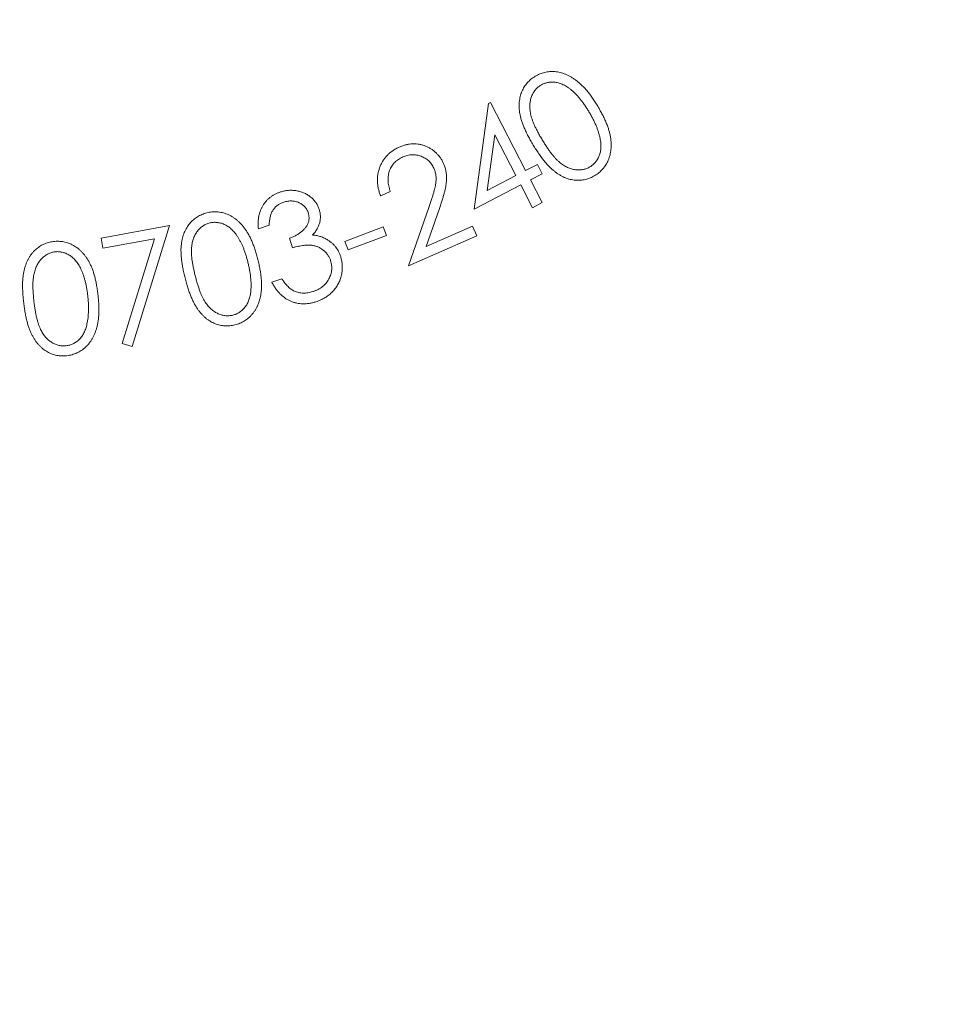
# Model space of a CAD drawing. Units: millimetres. Extents: x 10 to 584, y 10 to 410.
# Drawn here: x 210 to 217, y 345 to 353 of the extents above; entities that cross this region are included whole.
import ezdxf

# ---------------------------------------------------------------- set-up
doc = ezdxf.new("R2010")
doc.units = ezdxf.units.MM
doc.header["$LTSCALE"] = 2

msp = doc.modelspace()

# ---------------------------------------------------------------- linework, layer by layer
at = {"color": 7, "linetype": 'Continuous', "lineweight": 15}
for p, q in [((213.5415, 351.8985), (213.5559, 351.9058)), ((213.5559, 351.9058), (213.8093, 351.4169)), ((213.4387, 351.1396), (213.5415, 351.8985)), ((213.5877, 351.673), (213.5326, 351.2736)), ((213.7392, 351.3806), (213.5877, 351.673)), ((213.8093, 351.4169), (213.8942, 351.4609)), ((213.8942, 351.4609), (213.929, 351.3937)), ((213.5326, 351.2736), (213.7392, 351.3806)), ((213.929, 351.3937), (213.8441, 351.3496)), ((213.8441, 351.3496), (213.9287, 351.1865)), ((212.836, 351.2656), (212.7667, 351.2351)), ((213.774, 351.3134), (213.4387, 351.1396)), ((213.8586, 351.1502), (213.774, 351.3134)), ((212.9677, 350.7308), (213.113, 351.1507)), ((213.1892, 351.1431), (213.0944, 350.8697)), ((213.9287, 351.1865), (213.8586, 351.1502)), ((210.7555, 350.931), (211.247, 351.0214)), ((211.247, 351.0214), (210.9785, 350.1508)), ((211.964, 351.0234), (211.8872, 350.9988)), ((212.5094, 350.9076), (212.7854, 351.0119)), ((212.7854, 351.0119), (212.8085, 350.9507)), ((213.0944, 350.8697), (213.4283, 351.0162)), ((213.4283, 351.0162), (213.459, 350.9464)), ((210.769, 350.8577), (210.7555, 350.931)), ((211.1403, 350.926), (210.769, 350.8577)), ((210.9087, 350.172), (211.1403, 350.926)), ((212.1336, 350.8623), (212.1115, 350.9313)), ((212.8085, 350.9507), (212.5324, 350.8464)), ((213.459, 350.9464), (212.9677, 350.7308)), ((212.5324, 350.8464), (212.5094, 350.9076)), ((211.9831, 350.614), (212.0567, 350.6377)), ((210.9785, 350.1508), (210.9087, 350.172))]:
    msp.add_line(p, q, dxfattribs=at)
for radius in [21.2, 19.15, 18.15, 17.1, 16.6]:
    msp.add_circle((209.4038, 359.5358), radius, dxfattribs=at)
for points, knots in [([(213.8775, 352.0951), (213.883, 352.0982), (213.894, 352.1045), (213.9111, 352.1122), (213.9284, 352.1187), (213.9461, 352.1234), (213.9641, 352.1271), (213.9825, 352.1292), (214.0012, 352.1298), (214.0201, 352.129), (214.0392, 352.1265), (214.0585, 352.1229), (214.0777, 352.1171), (214.0969, 352.11), (214.1162, 352.1012), (214.1355, 352.0908), (214.1547, 352.0788), (214.174, 352.0653), (214.1934, 352.0498), (214.2126, 352.0318), (214.2321, 352.012), (214.2512, 351.9897), (214.2705, 351.9653), (214.2897, 351.9386), (214.3091, 351.9099), (214.3215, 351.8897), (214.3278, 351.8793)], [0, 0, 0, 0, 0.034043, 0.067443, 0.100394, 0.132753, 0.165758, 0.198603, 0.231827, 0.26563, 0.299951, 0.33496, 0.370435, 0.407073, 0.444794, 0.483775, 0.524177, 0.566143, 0.610155, 0.656948, 0.706519, 0.759035, 0.814395, 0.872923, 0.93487, 1, 1, 1, 1]), ([(213.8638, 351.6005), (213.8573, 351.6115), (213.8447, 351.6327), (213.8278, 351.6644), (213.8126, 351.6946), (213.7995, 351.7234), (213.7885, 351.7509), (213.7796, 351.777), (213.7724, 351.8018), (213.7677, 351.8254), (213.7644, 351.8479), (213.7629, 351.8697), (213.7625, 351.8908), (213.7636, 351.9113), (213.7661, 351.931), (213.7701, 351.9501), (213.7753, 351.9686), (213.7822, 351.9862), (213.7901, 352.0032), (213.7993, 352.0192), (213.8096, 352.0343), (213.8209, 352.0484), (213.8335, 352.0615), (213.847, 352.0738), (213.8618, 352.085), (213.8722, 352.0917), (213.8775, 352.0951)], [0, 0, 0, 0, 0.068516, 0.13308, 0.193783, 0.250565, 0.303788, 0.353308, 0.399626, 0.442498, 0.483193, 0.52216, 0.56017, 0.596802, 0.632529, 0.667556, 0.701744, 0.736027, 0.769518, 0.802799, 0.835295, 0.867606, 0.90035, 0.933123, 0.966157, 1, 1, 1, 1]), ([(214.265, 351.8395), (214.2599, 351.8478), (214.2499, 351.8641), (214.2346, 351.8874), (214.2191, 351.9091), (214.2038, 351.9293), (214.1882, 351.9478), (214.1728, 351.9648), (214.1572, 351.9801), (214.1419, 351.994), (214.1264, 352.0063), (214.111, 352.0171), (214.0958, 352.0266), (214.0807, 352.0345), (214.0657, 352.0412), (214.0508, 352.0461), (214.0361, 352.0502), (214.0168, 352.0529), (213.9935, 352.054), (213.9667, 352.0507), (213.9414, 352.0438), (213.9263, 352.0357), (213.9187, 352.0316)], [0, 0, 0, 0, 0.066308, 0.12988, 0.190178, 0.247862, 0.302443, 0.354817, 0.404079, 0.451112, 0.495816, 0.538576, 0.578942, 0.617693, 0.65471, 0.690553, 0.724873, 0.758463, 0.822764, 0.883117, 0.941723, 1, 1, 1, 1]), ([(213.9187, 352.0316), (213.9115, 352.0268), (213.8969, 352.0171), (213.8786, 351.9979), (213.8633, 351.9755), (213.8532, 351.9546), (213.847, 351.9364), (213.843, 351.922), (213.8406, 351.907), (213.8391, 351.8916), (213.8389, 351.8756), (213.8396, 351.859), (213.8418, 351.842), (213.8448, 351.8241), (213.8493, 351.8053), (213.8558, 351.7855), (213.8638, 351.7642), (213.8733, 351.7414), (213.8849, 351.7174), (213.8979, 351.6919), (213.9127, 351.6651), (213.9235, 351.6469), (213.929, 351.6376)], [0, 0, 0, 0, 0.059188, 0.118644, 0.179098, 0.243171, 0.276378, 0.309989, 0.344396, 0.379548, 0.415639, 0.45321, 0.492104, 0.53274, 0.576151, 0.623509, 0.675118, 0.731076, 0.791441, 0.856316, 0.925922, 1, 1, 1, 1]), ([(214.3445, 351.6497), (214.3428, 351.6571), (214.3394, 351.6721), (214.3329, 351.6948), (214.3249, 351.7179), (214.3156, 351.7414), (214.3049, 351.7653), (214.293, 351.7898), (214.2796, 351.8146), (214.2699, 351.8311), (214.265, 351.8395)], [0, 0, 0, 0, 0.109861, 0.224258, 0.342206, 0.463729, 0.590765, 0.722488, 0.858737, 1, 1, 1, 1]), ([(214.3278, 351.8793), (214.334, 351.8688), (214.346, 351.8485), (214.3624, 351.8181), (214.3767, 351.7886), (214.3892, 351.7603), (214.3998, 351.7331), (214.4083, 351.7069), (214.4152, 351.6817), (214.4197, 351.6575), (214.4228, 351.6343), (214.4245, 351.6118), (214.4244, 351.5899), (214.4232, 351.5688), (214.4205, 351.5485), (214.4163, 351.5289), (214.4108, 351.5099), (214.4038, 351.4918), (214.3955, 351.4745), (214.3862, 351.458), (214.3756, 351.4428), (214.3641, 351.4283), (214.3513, 351.415), (214.3376, 351.4025), (214.3227, 351.391), (214.312, 351.3843), (214.3067, 351.381)], [0, 0, 0, 0, 0.065047, 0.126694, 0.185138, 0.240346, 0.292417, 0.341737, 0.38818, 0.431861, 0.473686, 0.513842, 0.552762, 0.590613, 0.627013, 0.662727, 0.697965, 0.732678, 0.766986, 0.800707, 0.833803, 0.866545, 0.899498, 0.932481, 0.966118, 1, 1, 1, 1]), ([(213.929, 351.6376), (213.9347, 351.6283), (213.9456, 351.6104), (213.9623, 351.5848), (213.9784, 351.5614), (213.9944, 351.5402), (214.0098, 351.5211), (214.0246, 351.504), (214.0393, 351.4892), (214.0537, 351.4763), (214.0679, 351.4652), (214.082, 351.4553), (214.0963, 351.4469), (214.1105, 351.4395), (214.125, 351.4336), (214.1394, 351.4288), (214.154, 351.4253), (214.1731, 351.4224), (214.1965, 351.4214), (214.2235, 351.4244), (214.249, 351.4314), (214.2642, 351.4396), (214.2718, 351.4438)], [0, 0, 0, 0, 0.0738001, 0.1432454, 0.2078885, 0.2680077, 0.3237557, 0.375213, 0.422476, 0.4659814, 0.5063833, 0.5455714, 0.5829962, 0.6195135, 0.6546705, 0.6892887, 0.7231134, 0.756735, 0.8210948, 0.8821789, 0.9411858, 1, 1, 1, 1]), ([(214.2718, 351.4438), (214.2791, 351.4486), (214.2935, 351.4583), (214.3118, 351.4772), (214.3272, 351.4993), (214.3373, 351.5201), (214.3436, 351.538), (214.3473, 351.5523), (214.3496, 351.5671), (214.3509, 351.5826), (214.3511, 351.5985), (214.35, 351.6151), (214.3481, 351.6323), (214.3457, 351.6438), (214.3445, 351.6497)], [0, 0, 0, 0, 0.111569, 0.222196, 0.335982, 0.455535, 0.517488, 0.580013, 0.644088, 0.71029, 0.778312, 0.849169, 0.92316, 1, 1, 1, 1]), ([(212.7667, 351.2351), (212.7633, 351.2441), (212.7566, 351.2617), (212.7495, 351.2885), (212.7448, 351.315), (212.743, 351.3412), (212.7433, 351.3671), (212.7465, 351.3928), (212.7526, 351.4181), (212.7607, 351.4428), (212.7711, 351.4666), (212.7838, 351.4888), (212.7983, 351.5095), (212.8147, 351.5284), (212.8333, 351.5454), (212.8538, 351.5607), (212.8761, 351.5745), (212.8921, 351.5821), (212.9003, 351.5859)], [0, 0, 0, 0, 0.068693, 0.134841, 0.198932, 0.261473, 0.323098, 0.384802, 0.44652, 0.509422, 0.57175, 0.632557, 0.692599, 0.752171, 0.812192, 0.873045, 0.935535, 1, 1, 1, 1]), ([(212.9003, 351.5859), (212.9085, 351.5893), (212.9245, 351.5959), (212.9492, 351.603), (212.9735, 351.6078), (212.9975, 351.6098), (213.0213, 351.6096), (213.0447, 351.6064), (213.0678, 351.6011), (213.0903, 351.593), (213.1118, 351.5827), (213.1322, 351.5713), (213.1506, 351.5577), (213.1676, 351.5429), (213.183, 351.5264), (213.1967, 351.5084), (213.2087, 351.4887), (213.2154, 351.4747), (213.2187, 351.4676)], [0, 0, 0, 0, 0.0701836, 0.1374081, 0.202245, 0.2657482, 0.327766, 0.3898715, 0.4518666, 0.5154803, 0.5784588, 0.6398364, 0.6998457, 0.7589308, 0.8179267, 0.8774263, 0.9377886, 1, 1, 1, 1]), ([(214.3067, 351.381), (214.3013, 351.3779), (214.2905, 351.3717), (214.2737, 351.3639), (214.2565, 351.3577), (214.2392, 351.3527), (214.2214, 351.3494), (214.2035, 351.3473), (214.1852, 351.3467), (214.1667, 351.3475), (214.1479, 351.3497), (214.1293, 351.3537), (214.1105, 351.3591), (214.0919, 351.3662), (214.0733, 351.375), (214.0547, 351.3852), (214.0362, 351.397), (214.0175, 351.4105), (213.9989, 351.426), (213.98, 351.4437), (213.9612, 351.464), (213.9419, 351.4866), (213.9226, 351.5116), (213.903, 351.539), (213.8834, 351.5689), (213.8705, 351.5898), (213.8638, 351.6005)], [0, 0, 0, 0, 0.033668, 0.067067, 0.099639, 0.132049, 0.164359, 0.19689, 0.229514, 0.263007, 0.296708, 0.331206, 0.366052, 0.401803, 0.438778, 0.476669, 0.516262, 0.557224, 0.60069, 0.647024, 0.6968, 0.750157, 0.807022, 0.867499, 0.93191, 1, 1, 1, 1]), ([(212.9265, 351.5153), (212.9209, 351.5127), (212.9098, 351.5076), (212.8946, 351.4981), (212.8805, 351.4877), (212.8679, 351.4762), (212.8566, 351.4634), (212.8467, 351.4496), (212.8383, 351.4345), (212.8311, 351.4185), (212.8255, 351.4016), (212.8217, 351.3839), (212.8196, 351.3657), (212.8194, 351.3468), (212.8208, 351.3273), (212.8243, 351.3073), (212.8291, 351.2865), (212.8337, 351.2727), (212.836, 351.2656)], [0, 0, 0, 0, 0.062783, 0.123388, 0.181798, 0.240047, 0.296817, 0.354276, 0.412316, 0.471786, 0.531825, 0.592906, 0.654617, 0.718092, 0.783888, 0.852591, 0.924471, 1, 1, 1, 1]), ([(213.1489, 351.4351), (213.1466, 351.4401), (213.142, 351.4498), (213.1334, 351.4634), (213.1238, 351.4759), (213.1126, 351.487), (213.1007, 351.4973), (213.0874, 351.5062), (213.0728, 351.5138), (213.0574, 351.5205), (213.0413, 351.5257), (213.025, 351.5293), (213.0086, 351.5309), (212.9921, 351.5313), (212.9757, 351.5299), (212.9592, 351.5266), (212.9427, 351.5219), (212.932, 351.5175), (212.9265, 351.5153)], [0, 0, 0, 0, 0.062198, 0.122769, 0.182646, 0.242081, 0.3017, 0.362245, 0.424457, 0.488929, 0.553755, 0.616852, 0.679489, 0.741784, 0.804304, 0.86775, 0.932621, 1, 1, 1, 1]), ([(213.113, 351.1507), (213.1165, 351.1609), (213.1233, 351.1805), (213.1327, 351.2088), (213.1408, 351.2349), (213.1479, 351.2587), (213.1536, 351.2803), (213.1583, 351.2996), (213.1616, 351.3167), (213.1647, 351.3362), (213.1659, 351.359), (213.1638, 351.3853), (213.1586, 351.411), (213.1521, 351.4271), (213.1489, 351.4351)], [0, 0, 0, 0, 0.109804, 0.211737, 0.304624, 0.388648, 0.464735, 0.532556, 0.591529, 0.642394, 0.733924, 0.823439, 0.911376, 1, 1, 1, 1]), ([(213.2187, 351.4676), (213.2229, 351.4573), (213.231, 351.4369), (213.2379, 351.4048), (213.2415, 351.3722), (213.2405, 351.3443), (213.2377, 351.3209), (213.2343, 351.3012), (213.2299, 351.2795), (213.2241, 351.256), (213.217, 351.2305), (213.2089, 351.2031), (213.1995, 351.1737), (213.1927, 351.1535), (213.1892, 351.1431)], [0, 0, 0, 0, 0.099293, 0.196312, 0.293832, 0.392783, 0.445927, 0.505732, 0.57176, 0.64419, 0.723099, 0.808866, 0.901204, 1, 1, 1, 1]), ([(211.8872, 350.9988), (211.8866, 351.0069), (211.8855, 351.0229), (211.8856, 351.0465), (211.8876, 351.0691), (211.8907, 351.0909), (211.8961, 351.1115), (211.9027, 351.1314), (211.9112, 351.1502), (211.9212, 351.168), (211.9327, 351.1845), (211.9453, 351.1999), (211.959, 351.214), (211.974, 351.2266), (211.9903, 351.2376), (212.0076, 351.2476), (212.026, 351.2563), (212.0391, 351.2608), (212.0457, 351.263)], [0, 0, 0, 0, 0.073109, 0.143251, 0.210788, 0.276006, 0.33957, 0.401616, 0.462921, 0.523822, 0.583769, 0.64269, 0.701004, 0.759196, 0.817825, 0.876843, 0.937483, 1, 1, 1, 1]), ([(212.0457, 351.263), (212.0555, 351.2658), (212.0748, 351.2713), (212.1046, 351.2752), (212.1344, 351.2753), (212.1639, 351.2721), (212.1925, 351.2653), (212.2193, 351.2551), (212.244, 351.2416), (212.2664, 351.225), (212.2858, 351.2058), (212.3023, 351.1849), (212.3156, 351.1624), (212.3216, 351.1461), (212.3246, 351.138)], [0, 0, 0, 0, 0.089652, 0.177685, 0.264935, 0.353203, 0.440013, 0.523904, 0.606189, 0.688653, 0.769587, 0.847097, 0.923608, 1, 1, 1, 1]), ([(212.2462, 351.1134), (212.2448, 351.1174), (212.2421, 351.1254), (212.2362, 351.1363), (212.2296, 351.1468), (212.2216, 351.1561), (212.213, 351.1651), (212.2028, 351.1727), (212.1918, 351.18), (212.1798, 351.1861), (212.167, 351.1912), (212.1539, 351.195), (212.1405, 351.1976), (212.1267, 351.1987), (212.1127, 351.1985), (212.0983, 351.1971), (212.0838, 351.1942), (212.0742, 351.1913), (212.0692, 351.1899)], [0, 0, 0, 0, 0.0593242, 0.1169963, 0.1743437, 0.2311766, 0.2888153, 0.3479587, 0.4090028, 0.4723036, 0.5368415, 0.6001553, 0.6635211, 0.7274606, 0.7926756, 0.8597011, 0.9284415, 1, 1, 1, 1]), ([(212.0692, 351.1899), (212.0615, 351.187), (212.0464, 351.1815), (212.0259, 351.1692), (212.0082, 351.1539), (211.9958, 351.1389), (211.9875, 351.1253), (211.9821, 351.1139), (211.9771, 351.1014), (211.973, 351.0879), (211.9697, 351.0733), (211.967, 351.0576), (211.9651, 351.0409), (211.9644, 351.0293), (211.964, 351.0234)], [0, 0, 0, 0, 0.116446, 0.227463, 0.336485, 0.445204, 0.501421, 0.561471, 0.62443, 0.691104, 0.761157, 0.836503, 0.915775, 1, 1, 1, 1]), ([(212.3246, 351.138), (212.3268, 351.13), (212.3312, 351.1143), (212.3339, 351.0901), (212.3331, 351.0663), (212.3289, 351.0427), (212.3212, 351.0195), (212.3098, 350.9968), (212.2953, 350.9742), (212.2835, 350.9602), (212.2774, 350.953)], [0, 0, 0, 0, 0.1241116, 0.2436938, 0.3617897, 0.4792623, 0.6002531, 0.7256622, 0.8585962, 1, 1, 1, 1]), ([(211.3597, 350.6448), (211.3567, 350.6572), (211.3509, 350.6811), (211.3438, 350.7163), (211.338, 350.7495), (211.3337, 350.7808), (211.3314, 350.8103), (211.3304, 350.8379), (211.3307, 350.8635), (211.333, 350.8874), (211.3365, 350.9098), (211.3414, 350.931), (211.347, 350.9513), (211.354, 350.9705), (211.3623, 350.9885), (211.3715, 351.0057), (211.382, 351.0218), (211.3936, 351.0367), (211.4062, 351.0506), (211.4196, 351.0631), (211.4337, 351.0747), (211.4488, 351.0846), (211.4645, 351.0937), (211.4809, 351.1014), (211.4982, 351.1078), (211.5101, 351.1111), (211.5162, 351.1128)], [0, 0, 0, 0, 0.06858, 0.133187, 0.193939, 0.250577, 0.304032, 0.35362, 0.399748, 0.442619, 0.483216, 0.522272, 0.560086, 0.5967, 0.632593, 0.667458, 0.70202, 0.736114, 0.769778, 0.802811, 0.835604, 0.86802, 0.900353, 0.933286, 0.966278, 1, 1, 1, 1]), ([(211.5162, 351.1128), (211.5223, 351.1142), (211.5346, 351.1171), (211.5531, 351.1193), (211.5716, 351.1206), (211.5899, 351.12), (211.6082, 351.1183), (211.6263, 351.1149), (211.6443, 351.1101), (211.6623, 351.104), (211.6799, 351.0961), (211.6972, 351.0869), (211.7139, 351.076), (211.7301, 351.0635), (211.7461, 351.0497), (211.7614, 351.0341), (211.7763, 351.0171), (211.7908, 350.9985), (211.8048, 350.978), (211.8178, 350.9554), (211.8308, 350.9308), (211.8425, 350.9039), (211.8539, 350.8751), (211.8644, 350.844), (211.8747, 350.811), (211.8806, 350.7881), (211.8836, 350.7763)], [0, 0, 0, 0, 0.034023, 0.067285, 0.100332, 0.133046, 0.165615, 0.198579, 0.231826, 0.26582, 0.300324, 0.335185, 0.370759, 0.407274, 0.444967, 0.483776, 0.524278, 0.566429, 0.61044, 0.657213, 0.706563, 0.759142, 0.814432, 0.873066, 0.934953, 1, 1, 1, 1]), ([(212.1115, 350.9313), (212.1199, 350.9342), (212.1363, 350.9399), (212.1595, 350.9512), (212.1806, 350.9644), (212.1997, 350.9793), (212.2163, 350.9951), (212.2299, 351.0115), (212.2401, 351.0284), (212.2471, 351.0455), (212.2509, 351.0627), (212.252, 351.0798), (212.2507, 351.0969), (212.2477, 351.1079), (212.2462, 351.1134)], [0, 0, 0, 0, 0.10566, 0.206738, 0.305708, 0.402435, 0.494409, 0.578314, 0.655616, 0.728414, 0.797641, 0.864704, 0.931861, 1, 1, 1, 1]), ([(211.5371, 351.0404), (211.5288, 351.0379), (211.5121, 351.0329), (211.489, 351.02), (211.468, 351.0029), (211.4522, 350.9858), (211.4408, 350.9704), (211.4333, 350.9576), (211.4264, 350.9442), (211.4205, 350.9299), (211.4158, 350.9146), (211.4118, 350.8986), (211.4086, 350.8817), (211.4066, 350.8638), (211.4054, 350.8446), (211.4056, 350.8237), (211.4072, 350.8011), (211.4096, 350.7766), (211.4138, 350.7504), (211.4189, 350.7223), (211.425, 350.6923), (211.4301, 350.6719), (211.4327, 350.6614)], [0, 0, 0, 0, 0.059255, 0.118668, 0.179397, 0.243393, 0.27653, 0.310278, 0.344413, 0.379612, 0.415994, 0.45328, 0.4923, 0.532726, 0.576207, 0.623595, 0.675063, 0.731069, 0.791435, 0.856499, 0.925952, 1, 1, 1, 1]), ([(211.8121, 350.7566), (211.8096, 350.766), (211.8048, 350.7844), (211.797, 350.8111), (211.7883, 350.8362), (211.7794, 350.86), (211.7701, 350.8822), (211.7603, 350.9029), (211.7499, 350.9221), (211.7391, 350.9397), (211.7281, 350.9561), (211.7162, 350.9706), (211.7047, 350.9843), (211.6924, 350.9962), (211.6802, 351.0069), (211.6674, 351.016), (211.6545, 351.0241), (211.6369, 351.0324), (211.615, 351.0401), (211.5885, 351.0447), (211.5624, 351.0456), (211.5455, 351.0422), (211.5371, 351.0404)], [0, 0, 0, 0, 0.0662658, 0.1296907, 0.1901089, 0.2477057, 0.3026786, 0.3547941, 0.4041762, 0.4512784, 0.4960419, 0.5385381, 0.5793174, 0.6179534, 0.6551601, 0.6904097, 0.7251617, 0.7585005, 0.822811, 0.883074, 0.9417027, 1, 1, 1, 1]), ([(210.4138, 350.9069), (210.4201, 350.9075), (210.4325, 350.9088), (210.4511, 350.9086), (210.4694, 350.9075), (210.4875, 350.9045), (210.5053, 350.9005), (210.5227, 350.8948), (210.5399, 350.8878), (210.5568, 350.8794), (210.5732, 350.8695), (210.589, 350.8582), (210.6041, 350.8452), (210.6186, 350.8309), (210.6325, 350.8151), (210.6455, 350.7978), (210.6581, 350.7792), (210.6701, 350.7589), (210.6812, 350.7369), (210.6914, 350.713), (210.7006, 350.687), (210.709, 350.659), (210.7164, 350.629), (210.7228, 350.5971), (210.7287, 350.5631), (210.7316, 350.5398), (210.7331, 350.5278)], [0, 0, 0, 0, 0.034137, 0.067297, 0.10025, 0.132959, 0.165827, 0.198553, 0.231889, 0.265767, 0.300133, 0.334959, 0.370646, 0.407233, 0.444908, 0.483671, 0.524027, 0.566189, 0.610423, 0.657041, 0.706498, 0.759041, 0.814437, 0.873078, 0.934829, 1, 1, 1, 1]), ([(212.2774, 350.953), (212.2873, 350.9519), (212.307, 350.9498), (212.3354, 350.9423), (212.3624, 350.9317), (212.3788, 350.9219), (212.3871, 350.917)], [0, 0, 0, 0, 0.257279, 0.507991, 0.753372, 1, 1, 1, 1]), ([(212.3871, 350.917), (212.3926, 350.9133), (212.4035, 350.906), (212.4185, 350.8934), (212.4323, 350.8801), (212.4444, 350.8656), (212.4555, 350.8504), (212.4648, 350.8341), (212.4728, 350.8168), (212.477, 350.8048), (212.4792, 350.7987)], [0, 0, 0, 0, 0.130579, 0.257498, 0.38241, 0.506272, 0.627665, 0.750102, 0.873764, 1, 1, 1, 1]), ([(210.1993, 350.465), (210.198, 350.4775), (210.1954, 350.5019), (210.1926, 350.5375), (210.1913, 350.571), (210.1913, 350.6025), (210.1924, 350.6319), (210.1952, 350.6592), (210.1989, 350.6845), (210.2042, 350.7079), (210.2106, 350.7296), (210.218, 350.7499), (210.2262, 350.7692), (210.2356, 350.7872), (210.246, 350.8041), (210.2574, 350.8198), (210.2698, 350.8343), (210.2832, 350.8475), (210.2974, 350.8594), (210.3121, 350.8703), (210.3276, 350.8797), (210.3437, 350.8877), (210.3603, 350.8945), (210.3776, 350.9001), (210.3954, 350.9043), (210.4076, 350.906), (210.4138, 350.9069)], [0, 0, 0, 0, 0.068557, 0.132923, 0.193692, 0.250676, 0.303969, 0.353425, 0.399704, 0.442782, 0.483305, 0.52245, 0.560353, 0.597041, 0.632581, 0.667812, 0.702305, 0.736291, 0.769788, 0.802945, 0.83562, 0.867797, 0.900451, 0.933125, 0.966216, 1, 1, 1, 1]), ([(212.407, 350.7687), (212.4043, 350.7758), (212.399, 350.79), (212.3875, 350.8098), (212.373, 350.8277), (212.3561, 350.8437), (212.3369, 350.8573), (212.3161, 350.8681), (212.2938, 350.8756), (212.2742, 350.8795), (212.2575, 350.881), (212.2435, 350.8809), (212.2283, 350.8801), (212.2118, 350.8785), (212.1941, 350.8757), (212.175, 350.8722), (212.1547, 350.8677), (212.1408, 350.8642), (212.1336, 350.8623)], [0, 0, 0, 0, 0.0703946, 0.1400422, 0.2105034, 0.282661, 0.3554606, 0.427182, 0.4986749, 0.5721536, 0.6115357, 0.6542008, 0.7013433, 0.7520923, 0.8076465, 0.8674757, 0.9312526, 1, 1, 1, 1]), ([(210.4253, 350.8328), (210.4167, 350.8313), (210.3996, 350.8284), (210.3752, 350.8185), (210.3521, 350.8046), (210.3344, 350.7897), (210.3212, 350.7759), (210.312, 350.7644), (210.3035, 350.752), (210.296, 350.7385), (210.2892, 350.7242), (210.2831, 350.709), (210.2782, 350.6926), (210.2736, 350.6753), (210.2701, 350.6565), (210.2676, 350.6359), (210.266, 350.6133), (210.2657, 350.5889), (210.2659, 350.5624), (210.2674, 350.534), (210.27, 350.5037), (210.2723, 350.4829), (210.2734, 350.4721)], [0, 0, 0, 0, 0.059388, 0.118793, 0.179453, 0.243452, 0.27662, 0.31023, 0.344511, 0.379997, 0.415772, 0.453305, 0.492166, 0.532724, 0.576002, 0.623617, 0.675002, 0.730995, 0.791344, 0.856497, 0.925811, 1, 1, 1, 1]), ([(210.6599, 350.5176), (210.6587, 350.5272), (210.6564, 350.546), (210.6519, 350.5733), (210.6468, 350.5993), (210.6411, 350.6238), (210.6348, 350.6469), (210.6276, 350.6685), (210.6201, 350.6888), (210.6116, 350.7075), (210.6027, 350.725), (210.5932, 350.741), (210.5833, 350.7558), (210.5728, 350.7691), (210.562, 350.7813), (210.5506, 350.7919), (210.5389, 350.8014), (210.5227, 350.8118), (210.502, 350.8223), (210.4764, 350.8302), (210.4508, 350.8346), (210.4337, 350.8334), (210.4253, 350.8328)], [0, 0, 0, 0, 0.066444, 0.12986, 0.190309, 0.247862, 0.302599, 0.354729, 0.404136, 0.45121, 0.495805, 0.538556, 0.578928, 0.617803, 0.654915, 0.69044, 0.724881, 0.758291, 0.822575, 0.88323, 0.941746, 1, 1, 1, 1]), ([(211.8836, 350.7763), (211.8864, 350.7646), (211.892, 350.7416), (211.8988, 350.7079), (211.9039, 350.6756), (211.9076, 350.645), (211.91, 350.6158), (211.9104, 350.5883), (211.9096, 350.5623), (211.9069, 350.5378), (211.9032, 350.5147), (211.8981, 350.4928), (211.8918, 350.4719), (211.8845, 350.4522), (211.8761, 350.4335), (211.8664, 350.416), (211.8556, 350.3996), (211.8436, 350.3843), (211.8308, 350.3701), (211.8169, 350.3573), (211.8024, 350.3456), (211.7872, 350.3352), (211.7711, 350.3262), (211.7544, 350.3183), (211.7368, 350.3117), (211.7247, 350.3084), (211.7186, 350.3068)], [0, 0, 0, 0, 0.064892, 0.126736, 0.184943, 0.240261, 0.292496, 0.34174, 0.388162, 0.431944, 0.473773, 0.51409, 0.552718, 0.590359, 0.626915, 0.662713, 0.69784, 0.732511, 0.766761, 0.800592, 0.833794, 0.866555, 0.899562, 0.932539, 0.96595, 1, 1, 1, 1]), ([(212.2787, 350.5464), (212.2853, 350.5487), (212.2982, 350.5531), (212.3165, 350.5616), (212.3334, 350.5711), (212.3486, 350.5821), (212.3624, 350.5941), (212.3748, 350.6074), (212.3855, 350.6219), (212.3946, 350.6375), (212.4023, 350.6536), (212.408, 350.67), (212.4121, 350.6864), (212.4148, 350.7029), (212.4153, 350.7193), (212.4144, 350.7358), (212.4117, 350.7524), (212.4086, 350.7632), (212.407, 350.7687)], [0, 0, 0, 0, 0.07318, 0.143426, 0.210515, 0.275327, 0.339413, 0.402221, 0.464911, 0.528086, 0.590623, 0.651153, 0.710086, 0.767363, 0.825101, 0.882337, 0.940251, 1, 1, 1, 1]), ([(212.4792, 350.7987), (212.4821, 350.788), (212.488, 350.7667), (212.4915, 350.7335), (212.4905, 350.6997), (212.4861, 350.6714), (212.4805, 350.649), (212.4751, 350.6326), (212.4687, 350.6168), (212.4614, 350.6015), (212.4529, 350.5868), (212.4433, 350.5728), (212.4329, 350.5593), (212.4175, 350.542), (212.3961, 350.5224), (212.3673, 350.5021), (212.3355, 350.4851), (212.3126, 350.4769), (212.3009, 350.4728)], [0, 0, 0, 0, 0.0803366, 0.1603684, 0.2410964, 0.3246803, 0.3670852, 0.4087648, 0.4497946, 0.4907001, 0.5314989, 0.572426, 0.6137784, 0.6554226, 0.7394567, 0.824107, 0.9102272, 1, 1, 1, 1]), ([(211.8327, 350.5523), (211.8333, 350.5599), (211.8344, 350.5752), (211.8346, 350.5987), (211.8339, 350.623), (211.8317, 350.6482), (211.8288, 350.6742), (211.8242, 350.7009), (211.8189, 350.7286), (211.8144, 350.7471), (211.8121, 350.7566)], [0, 0, 0, 0, 0.110431, 0.223737, 0.34172, 0.463905, 0.590383, 0.72241, 0.858295, 1, 1, 1, 1]), ([(211.7186, 350.3068), (211.7125, 350.3054), (211.7005, 350.3025), (211.6822, 350.3003), (211.6641, 350.299), (211.6461, 350.2996), (211.6282, 350.3012), (211.6105, 350.3047), (211.5929, 350.3093), (211.5755, 350.3155), (211.5583, 350.3231), (211.5415, 350.3322), (211.5253, 350.343), (211.5095, 350.355), (211.4943, 350.3687), (211.4795, 350.3837), (211.4654, 350.4006), (211.4515, 350.4188), (211.438, 350.4389), (211.4254, 350.4614), (211.4131, 350.4862), (211.4012, 350.5133), (211.3902, 350.5429), (211.3793, 350.5747), (211.3689, 350.6089), (211.3628, 350.6326), (211.3597, 350.6448)], [0, 0, 0, 0, 0.033752, 0.066728, 0.099484, 0.131903, 0.164179, 0.196578, 0.229203, 0.262674, 0.296569, 0.330834, 0.365833, 0.401627, 0.438187, 0.476314, 0.51579, 0.556917, 0.600347, 0.646841, 0.696477, 0.750028, 0.806756, 0.86734, 0.931757, 1, 1, 1, 1]), ([(211.4327, 350.6614), (211.4354, 350.6509), (211.4406, 350.6306), (211.449, 350.6013), (211.4577, 350.5743), (211.4666, 350.5493), (211.4759, 350.5266), (211.4851, 350.5059), (211.4948, 350.4874), (211.5048, 350.471), (211.5151, 350.4562), (211.5258, 350.4428), (211.5369, 350.4305), (211.5483, 350.4193), (211.5604, 350.4095), (211.5729, 350.4008), (211.5857, 350.3932), (211.6032, 350.385), (211.6254, 350.3774), (211.652, 350.3722), (211.6784, 350.3717), (211.6954, 350.3751), (211.7039, 350.3768)], [0, 0, 0, 0, 0.073701, 0.142964, 0.20794, 0.267895, 0.323715, 0.375356, 0.422764, 0.465941, 0.506481, 0.545347, 0.582989, 0.619314, 0.654792, 0.689109, 0.722671, 0.756325, 0.820957, 0.882042, 0.941008, 1, 1, 1, 1]), ([(212.0567, 350.6377), (212.0602, 350.6322), (212.0671, 350.6218), (212.0782, 350.6073), (212.089, 350.594), (212.1004, 350.5824), (212.1117, 350.5721), (212.123, 350.563), (212.1346, 350.5557), (212.1426, 350.5517), (212.1465, 350.5497)], [0, 0, 0, 0, 0.152008, 0.294582, 0.429333, 0.556466, 0.676641, 0.789534, 0.897255, 1, 1, 1, 1]), ([(212.3009, 350.4728), (212.2929, 350.4704), (212.2772, 350.4658), (212.2535, 350.461), (212.2302, 350.4585), (212.2074, 350.4577), (212.185, 350.4594), (212.1631, 350.463), (212.1416, 350.4688), (212.1206, 350.4766), (212.1002, 350.4864), (212.0807, 350.4984), (212.0622, 350.5126), (212.0443, 350.5286), (212.0275, 350.5469), (212.0117, 350.5673), (211.9966, 350.5897), (211.9877, 350.6057), (211.9831, 350.614)], [0, 0, 0, 0, 0.065191, 0.128409, 0.189499, 0.249001, 0.307381, 0.365162, 0.423275, 0.48184, 0.540996, 0.600562, 0.661124, 0.723853, 0.788318, 0.855879, 0.926018, 1, 1, 1, 1]), ([(210.7331, 350.5278), (210.7344, 350.5158), (210.7369, 350.4925), (210.7393, 350.4582), (210.7403, 350.4257), (210.74, 350.395), (210.7384, 350.366), (210.7357, 350.3387), (210.7314, 350.3133), (210.7258, 350.2894), (210.7189, 350.2671), (210.7111, 350.2462), (210.7023, 350.2264), (210.6928, 350.2078), (210.6818, 350.1905), (210.6701, 350.1744), (210.6573, 350.1596), (210.6436, 350.146), (210.629, 350.1339), (210.6139, 350.1228), (210.5981, 350.1131), (210.5817, 350.1048), (210.5647, 350.0979), (210.5472, 350.0924), (210.529, 350.088), (210.5166, 350.0863), (210.5103, 350.0854)], [0, 0, 0, 0, 0.064978, 0.126625, 0.185288, 0.240496, 0.292633, 0.341816, 0.388229, 0.432008, 0.473899, 0.513906, 0.552707, 0.590448, 0.626953, 0.662767, 0.697857, 0.732444, 0.76676, 0.800344, 0.833606, 0.866609, 0.899329, 0.932347, 0.965857, 1, 1, 1, 1]), ([(210.6544, 350.3131), (210.6559, 350.3205), (210.6589, 350.3356), (210.6623, 350.3588), (210.6644, 350.3829), (210.6657, 350.408), (210.6659, 350.4341), (210.6648, 350.4611), (210.663, 350.489), (210.661, 350.508), (210.6599, 350.5176)], [0, 0, 0, 0, 0.110326, 0.223696, 0.34181, 0.464225, 0.591128, 0.721981, 0.858484, 1, 1, 1, 1]), ([(211.7039, 350.3768), (211.7123, 350.3793), (211.7288, 350.3843), (211.7518, 350.3972), (211.7728, 350.4139), (211.7884, 350.4308), (211.7998, 350.446), (211.8071, 350.4587), (211.8139, 350.472), (211.8196, 350.4864), (211.8244, 350.5016), (211.8282, 350.5177), (211.8311, 350.5347), (211.8322, 350.5464), (211.8327, 350.5523)], [0, 0, 0, 0, 0.1117391, 0.2222513, 0.3363453, 0.4555607, 0.5174988, 0.5802021, 0.6442636, 0.7103837, 0.7783397, 0.8491524, 0.923165, 1, 1, 1, 1]), ([(212.1465, 350.5497), (212.1515, 350.5477), (212.1615, 350.5435), (212.1772, 350.5393), (212.1932, 350.5366), (212.2096, 350.5352), (212.2264, 350.5358), (212.2436, 350.5378), (212.2612, 350.541), (212.2727, 350.5446), (212.2787, 350.5464)], [0, 0, 0, 0, 0.11987, 0.239388, 0.35981, 0.480106, 0.603612, 0.731376, 0.863045, 1, 1, 1, 1]), ([(210.5103, 350.0854), (210.5041, 350.0848), (210.4919, 350.0835), (210.4735, 350.0837), (210.4555, 350.0849), (210.4378, 350.0876), (210.4204, 350.0918), (210.4032, 350.0971), (210.3865, 350.1042), (210.37, 350.1124), (210.3541, 350.1222), (210.3387, 350.1333), (210.3241, 350.1459), (210.3101, 350.1599), (210.2968, 350.1753), (210.2843, 350.1922), (210.2722, 350.2104), (210.2609, 350.2302), (210.2504, 350.2519), (210.2405, 350.2756), (210.2317, 350.3017), (210.2234, 350.3299), (210.2162, 350.3605), (210.2097, 350.3933), (210.2039, 350.4283), (210.2009, 350.4525), (210.1993, 350.465)], [0, 0, 0, 0, 0.033838, 0.066976, 0.09962, 0.131979, 0.164269, 0.196622, 0.229694, 0.262942, 0.296696, 0.331166, 0.36611, 0.401564, 0.43854, 0.476635, 0.515957, 0.557131, 0.600433, 0.646938, 0.696603, 0.750039, 0.806932, 0.867457, 0.931696, 1, 1, 1, 1]), ([(210.2734, 350.4721), (210.2747, 350.4614), (210.2773, 350.4407), (210.2819, 350.4107), (210.2872, 350.3829), (210.2926, 350.3571), (210.2988, 350.3335), (210.3055, 350.3119), (210.3126, 350.2925), (210.3202, 350.2749), (210.3287, 350.2591), (210.3373, 350.2444), (210.3468, 350.231), (210.3566, 350.2184), (210.3673, 350.2072), (210.3785, 350.1969), (210.3903, 350.1879), (210.4064, 350.1774), (210.4273, 350.1671), (210.4528, 350.1585), (210.4789, 350.1548), (210.496, 350.156), (210.5046, 350.1565)], [0, 0, 0, 0, 0.0740443, 0.1432014, 0.2079451, 0.2682002, 0.324195, 0.3755955, 0.4228705, 0.4661704, 0.5068254, 0.5457939, 0.5831129, 0.6193375, 0.6548285, 0.6893109, 0.7232699, 0.7566479, 0.8211953, 0.8823594, 0.9410758, 1, 1, 1, 1]), ([(210.5046, 350.1565), (210.5132, 350.1579), (210.5302, 350.1607), (210.5545, 350.1705), (210.5774, 350.1842), (210.595, 350.1988), (210.608, 350.2124), (210.6171, 350.2239), (210.6254, 350.2364), (210.6328, 350.2498), (210.6395, 350.2642), (210.6454, 350.2796), (210.6503, 350.296), (210.653, 350.3073), (210.6544, 350.3131)], [0, 0, 0, 0, 0.111803, 0.222885, 0.336282, 0.455508, 0.517058, 0.57998, 0.644213, 0.710167, 0.778219, 0.849354, 0.923056, 1, 1, 1, 1])]:
    msp.add_open_spline(points, degree=3, knots=knots, dxfattribs=at)

doc.saveas('drawing.dxf')
